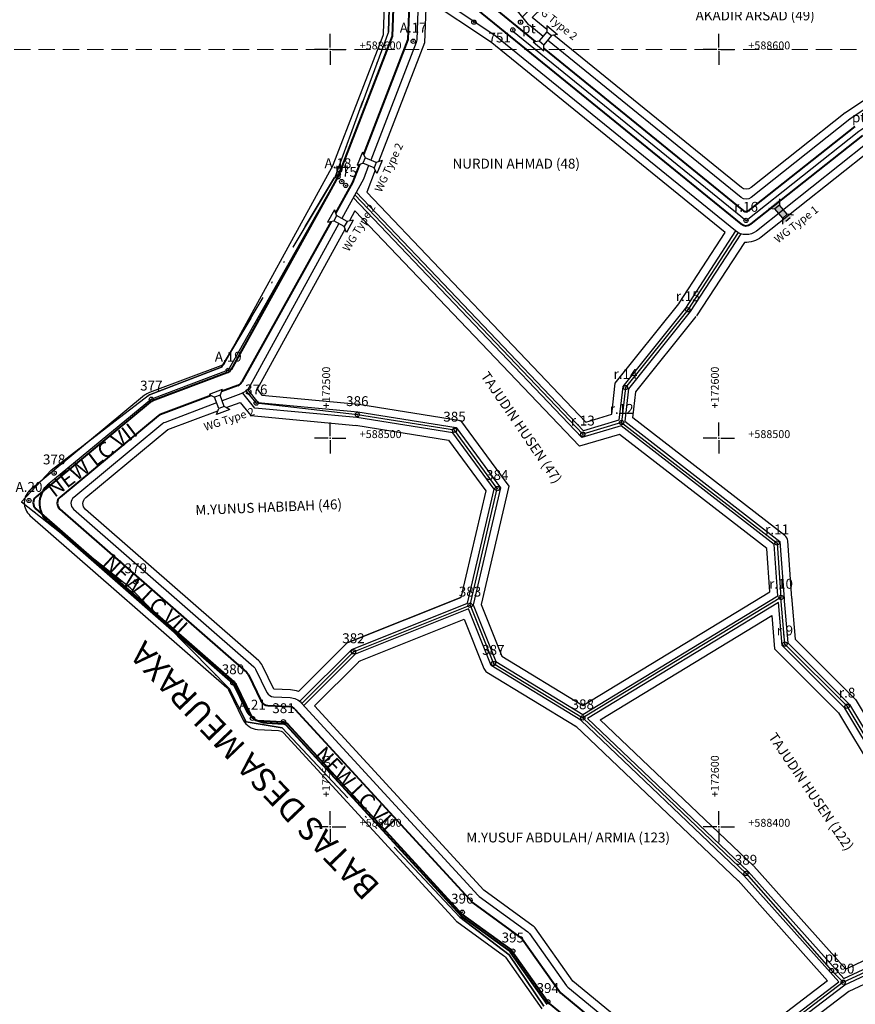
# Model space of a CAD drawing. Units: inches. Extents: x 15494 to 23641, y -5076 to 864.
# Drawn here: x 21960 to 22012, y -658 to -597 of the extents above; entities that cross this region are included whole.
import ezdxf
from ezdxf.enums import TextEntityAlignment as Align

# ---------------------------------------------------------------- set-up
doc = ezdxf.new("R2010")
doc.units = ezdxf.units.IN
doc.header["$MEASUREMENT"] = 0
doc.linetypes.add('DASHDOT', pattern=[1, 0.5, -0.25, 0, -0.25])
doc.linetypes.add('DASHEDX2', pattern=[1.5, 1, -0.5])
for name, color, linetype in [('BATAS DESA', 6, 'Continuous'), ('BULAT1', 7, 'Continuous'), ('Double', 144, 'Continuous'), ('Grid', 7, 'Continuous'), ('lintang', 2, 'Continuous'), ('Nama 1', 7, 'Continuous'), ('PATOK1', 7, 'Continuous'), ('tambak', 7, 'Continuous'), ('Tanggul', 7, 'Continuous')]:
    doc.layers.add(name, color=color, linetype=linetype)
doc.layers.add('Sal_existing', color=1, linetype='Continuous', lineweight=15)
doc.styles.add('L100', font='simplex.shx', dxfattribs={"height": 2.54})
doc.styles.add('L240', font='simplex.shx', dxfattribs={"height": 6.1})
doc.styles.add('L80', font='simplex.shx', dxfattribs={"height": 2.03})
doc.styles.get("Standard").update_dxf_attribs({"font": 'simplex.shx'})

msp = doc.modelspace()

# ---------------------------------------------------------------- hatches: boundary and pattern name
at = {"layer": 'BATAS DESA'}
h = msp.add_hatch(color=6, dxfattribs=at)
h.paths.add_polyline_path([(22007.359, -609.96), (22008.011, -609.395), (22007.63, -609.342), (22007.361, -609.575)])
h.paths.add_polyline_path([(22006.873, -609.015), (22007.145, -608.782), (22007.146, -608.397), (22006.494, -608.963)])
msp.add_hatch(color=6, dxfattribs=at).paths.add_polyline_path([(22007.36, -609.577), (22007.632, -609.341), (22007.146, -608.781), (22006.873, -609.015)])

# ---------------------------------------------------------------- linework, layer by layer
at = {"layer": 'BATAS DESA', "color": 6}
for p, q in [((21992.796, -598.071), (21992.322, -598.641)), ((21992.787, -597.688), (21993.451, -598.24)), ((21992.787, -597.688), (21992.797, -598.072)), ((21992.797, -598.072), (21993.071, -598.3)), ((21993.451, -598.24), (21993.071, -598.3)), ((21991.943, -598.703), (21992.323, -598.642)), ((21991.943, -598.703), (21992.607, -599.255)), ((21992.323, -598.642), (21992.597, -598.873)), ((21993.072, -598.302), (21992.597, -598.873)), ((21992.607, -599.255), (21992.597, -598.87)), ((21981.402, -605.519), (21981.072, -606.317)), ((21981.402, -605.519), (21981.572, -605.864)), ((21981.572, -605.864), (21981.434, -606.194)), ((21982.258, -606.145), (21981.573, -605.862)), ((21982.258, -606.147), (21982.122, -606.476)), ((21982.622, -606.023), (21982.258, -606.147)), ((21982.622, -606.023), (21982.292, -606.821)), ((21981.072, -606.317), (21981.436, -606.193)), ((21982.121, -606.478), (21981.434, -606.194)), ((21982.292, -606.821), (21982.122, -606.476)), ((22007.146, -608.397), (22007.145, -608.782)), ((21979.669, -609.069), (21979.255, -609.827)), ((21979.669, -609.069), (21979.801, -609.43)), ((22006.494, -608.963), (22006.875, -609.015)), ((22007.145, -608.782), (22006.873, -609.015)), ((22007.36, -609.577), (22006.873, -609.015)), ((22007.632, -609.341), (22007.146, -608.781)), ((21979.255, -609.827), (21979.631, -609.743)), ((21979.801, -609.43), (21979.628, -609.744)), ((21980.281, -610.1), (21979.628, -609.744)), ((21980.453, -609.784), (21979.802, -609.429)), ((21980.452, -609.785), (21980.281, -610.098)), ((21980.827, -609.701), (21980.414, -610.459)), ((21980.827, -609.701), (21980.452, -609.785)), ((22007.359, -609.96), (22007.361, -609.575)), ((22007.63, -609.342), (22007.361, -609.575)), ((22007.821, -609.559), (22007.549, -609.795)), ((22008.011, -609.395), (22007.63, -609.342)), ((21980.414, -610.459), (21980.281, -610.098)), ((21972.742, -620.162), (21971.934, -620.464)), ((21971.934, -620.464), (21972.273, -620.646)), ((21972.607, -620.522), (21972.27, -620.645)), ((21972.531, -621.341), (21972.27, -620.645)), ((21972.742, -620.162), (21972.607, -620.522)), ((21972.868, -621.215), (21972.608, -620.521)), ((21972.397, -621.7), (21972.532, -621.341)), ((21972.866, -621.216), (21972.532, -621.341)), ((21973.205, -621.398), (21972.866, -621.216)), ((21973.205, -621.398), (21972.397, -621.7))]:
    msp.add_line(p, q, dxfattribs=at)
at = {"layer": 'BATAS DESA', "linetype": 'DASHDOT', "ltscale": 10}
for points in [[(21979.709, -607.058), (21983.003, -598.071), (21983.393, -585.412), (21985.696, -567.906), (21983.487, -561.933), (21982.527, -561.271), (21972.281, -578.602), (21967.579, -582.291), (21962.24, -587.149), (21955.722, -589.938)], [(21979.667, -607.069), (21972.709, -618.776), (21968.245, -620.489), (21962.173, -625.148), (21960.343, -627.093), (21967.052, -632.403), (21973.172, -638.63), (21974.219, -640.674), (21976.449, -641.045), (21987.415, -652.742)], [(21992.612, -658.24), (21990.472, -655.071), (21987.415, -652.742), (21990.472, -655.071), (21992.612, -658.24)]]:
    msp.add_lwpolyline(points, dxfattribs=at)
at = {"layer": 'BATAS DESA', "linetype": 'DASHDOT', "lineweight": 30, "ltscale": 10}
for points in [[(21979.709, -607.058), (21983.003, -598.071), (21983.393, -585.412), (21985.696, -567.906), (21983.487, -561.933), (21982.527, -561.271), (21972.281, -578.602), (21967.579, -582.291), (21962.24, -587.149), (21955.722, -589.938), (21962.24, -587.149), (21967.579, -582.291), (21972.281, -578.602), (21982.527, -561.271), (21983.487, -561.933), (21985.696, -567.906), (21983.393, -585.412), (21983.003, -598.071)], [(21972.281, -578.602), (21982.527, -561.271), (21983.487, -561.933), (21985.696, -567.906), (21983.393, -585.412), (21983.003, -598.071), (21979.709, -607.058), (21983.003, -598.071), (21983.393, -585.412), (21985.696, -567.906), (21983.487, -561.933), (21982.527, -561.271), (21972.281, -578.602), (21967.579, -582.291), (21962.24, -587.149), (21955.722, -589.938), (21962.24, -587.149), (21967.579, -582.291)]]:
    msp.add_lwpolyline(points, close=True, dxfattribs=at)
at = {"layer": 'BATAS DESA', "linetype": 'DASHDOT', "lineweight": 5, "ltscale": 10}
for points in [[(21979.709, -607.058), (21983.003, -598.071), (21983.393, -585.412), (21985.696, -567.906), (21983.487, -561.933), (21982.527, -561.271), (21972.281, -578.602), (21967.579, -582.291), (21962.24, -587.149), (21955.722, -589.938)], [(21979.667, -607.069), (21972.709, -618.776), (21968.245, -620.489), (21962.173, -625.148), (21960.343, -627.093), (21967.052, -632.403), (21973.172, -638.63), (21974.219, -640.674), (21976.449, -641.045), (21987.415, -652.742), (21990.472, -655.071), (21992.612, -658.24)]]:
    msp.add_lwpolyline(points, dxfattribs=at)
at = {"layer": 'BATAS DESA', "linetype": 'DASHDOT', "lineweight": 30, "ltscale": 10}
msp.add_lwpolyline([(21992.612, -658.24), (21990.472, -655.071), (21987.415, -652.742), (21976.449, -641.045), (21974.219, -640.674), (21973.172, -638.63), (21967.052, -632.403), (21960.343, -627.093), (21962.173, -625.148), (21968.245, -620.489), (21972.709, -618.776), (21979.667, -607.069), (21972.709, -618.776), (21968.245, -620.489), (21962.173, -625.148), (21960.343, -627.093), (21967.052, -632.403), (21973.172, -638.63), (21974.219, -640.674), (21976.449, -641.045), (21987.415, -652.742), (21990.472, -655.071), (21992.612, -658.24)], dxfattribs=at)
msp.add_lwpolyline([(21992.612, -658.24), (21990.472, -655.071), (21987.415, -652.742), (21976.449, -641.045), (21974.219, -640.674), (21973.172, -638.63), (21967.052, -632.403), (21960.343, -627.093), (21962.173, -625.148), (21968.245, -620.489), (21972.709, -618.776), (21979.667, -607.069), (21972.709, -618.776), (21968.245, -620.489), (21962.173, -625.148), (21960.343, -627.093), (21967.052, -632.403), (21973.172, -638.63), (21974.219, -640.674), (21976.449, -641.045), (21987.415, -652.742), (21990.472, -655.071), (21992.612, -658.24)], dxfattribs=at)
at = {"layer": 'BULAT1', "color": 1, "ltscale": 10}
for centre in [(21988.287, -597.482), (21991.167, -597.482), (21990.687, -597.962), (21984.536, -598.663), (21979.888, -607.032), (21980.127, -607.322), (21980.367, -607.562), (22005.087, -609.722), (22001.487, -615.242), (21973.116, -618.979, 0.235), (21997.647, -620.042), (21968.367, -620.762), (21974.847, -621.002), (21981.087, -621.722), (21987.087, -622.682), (21997.407, -622.202), (21995.007, -622.922), (21962.367, -625.322), (21989.727, -626.282), (21960.813, -627.019, 0.281), (22007.007, -629.642), (21967.407, -632.042), (22007.247, -633.002), (21988.047, -633.482), (22007.487, -635.882), (21980.847, -636.362), (21989.487, -637.082), (21973.407, -638.282), (22011.327, -639.722), (21974.607, -640.467, 0.249), (21976.527, -640.682), (21995.007, -640.442), (22005.087, -650.042), (21987.567, -652.442), (21990.687, -654.842), (22010.367, -656.042), (22011.087, -656.762), (21992.847, -657.962)]:
    msp.add_circle(centre, 0.132, dxfattribs=at)
for p in [(21988.287, -597.482), (21991.167, -597.482), (21990.687, -597.962), (21984.536, -598.663), (21979.888, -607.032), (21980.127, -607.322), (21980.367, -607.562), (22005.087, -609.722), (22001.487, -615.242), (21973.116, -618.979, 0.235), (21997.647, -620.042), (21968.367, -620.762), (21974.847, -621.002), (21981.087, -621.722), (21997.407, -622.202), (21987.087, -622.682), (21995.007, -622.922), (21962.367, -625.322), (21989.727, -626.282), (21960.813, -627.019, 0.281), (22007.007, -629.642), (21967.407, -632.042), (21988.047, -633.482), (22007.247, -633.002), (22007.487, -635.882), (21980.847, -636.362), (21989.487, -637.082), (21973.407, -638.282), (22011.327, -639.722), (21974.607, -640.467, 0.249), (21976.527, -640.682), (21995.007, -640.442), (22005.087, -650.042), (21987.567, -652.442), (21990.687, -654.842), (22010.367, -656.042), (22011.087, -656.762), (21992.847, -657.962)]:
    msp.add_point(p, dxfattribs=at)
at = {"layer": 'Double', "color": 6}
for points in [[(21992.794, -597.935), (21991.892, -597.202), (21998.415, -590.454), (22006.583, -590.213), (22009.527, -587.043), (22010.102, -587.388, -0.084107), (22010.224, -587.493), (22012.51, -590.235, 0.039327), (22012.562, -590.289), (22014.29, -591.801), (22014.513, -594.694, 0.113746), (22014.577, -594.9), (22018.783, -602.081), (22018.486, -602.721), (22014.703, -601.46, 0.231443), (22013.386, -601.636), (22011.244, -603.065, 0.020633), (22011.212, -603.088), (22005.4, -607.697, -0.351778), (22004.799, -607.694), (21993.215, -598.277)], [(21982.192, -606.619), (21981.67, -607.972), (21995.206, -622.173), (21996.8, -621.695), (21997.013, -619.779), (22000.938, -614.873, 0.024214), (22000.965, -614.835), (22003.808, -610.476), (21989.281, -598.668)], [(22007.914, -633.064), (22007.66, -629.515, 0.213189), (22007.475, -629.169), (21998.104, -621.907), (21998.282, -620.305), (22002.008, -615.647)], [(21980.989, -622.375), (21986.716, -623.291), (21989.016, -626.427), (21987.483, -632.997), (21980.568, -635.763, 0.10157), (21980.407, -635.869), (21977.455, -638.821, 0.084755), (21976.958, -638.71), (21975.94, -638.657), (21975.238, -637.22, 0.099734), (21975.007, -636.919), (21964.311, -627.564, -0.462006), (21964.321, -626.833), (21969.381, -622.641), (21972.481, -621.478)], [(22005.548, -649.569), (21996.087, -640.558), (22006.678, -634.12), (22006.85, -636.178), (22010.803, -640.131), (22015.2, -647.459), (22019.122, -648.93), (22020.079, -649.887), (22021.281, -655.894), (22014.773, -654.425, 0.166182), (22014.464, -654.458), (22011.253, -655.956), (22005.575, -649.597)]]:
    msp.add_lwpolyline(points, format="xyb", dxfattribs=at)
for points in [[(21989.319, -598.696), (21985.331, -596.049), (21985.23, -598.759), (21982.393, -606.101)], [(21981.186, -621.069), (21987.459, -622.073), (21990.439, -626.136), (21988.737, -633.43), (21990.019, -636.633), (21995.008, -639.669), (22006.56, -632.647), (22006.37, -629.983), (21997.272, -622.932), (21994.809, -623.67), (21980.942, -609.121), (21980.594, -609.753)], [(21980.331, -610.233), (21974.893, -620.137), (21975.187, -620.503), (21981.155, -621.065)], [(21972.994, -621.285), (21973.861, -620.96), (21974.508, -621.765), (21981.02, -622.378)], [(21980.568, -635.763), (21987.483, -632.997)], [(21994.566, -640.933), (22004.627, -650.515)]]:
    msp.add_lwpolyline(points, dxfattribs=at)
at = {"layer": 'Double', "color": 144}
for points in [[(21974.298, -620.163), (21974.94, -620.962), (21981.11, -621.543), (21987.189, -622.516), (21989.922, -626.242), (21988.236, -633.468), (21989.632, -636.959), (21995.008, -640.231), (22007.06, -632.905), (22006.834, -629.735), (21997.37, -622.401), (21994.953, -623.126), (21980.836, -608.315)], [(22004.446, -610.376), (22001.341, -615.136), (21997.474, -619.97), (21997.242, -622.064), (21995.062, -622.718), (21981.018, -607.984)], [(22004.764, -610.548), (22001.633, -615.348), (21997.821, -620.114), (21997.597, -622.121), (22007.181, -629.549), (22007.435, -633.099)], [(21977.541, -639.414), (21980.746, -636.208), (21987.893, -633.35), (21989.533, -626.322), (21986.986, -622.848), (21981.065, -621.901), (21974.755, -621.306), (21974.012, -620.382)], [(22007.427, -632.987), (22007.661, -635.801), (22011.47, -639.61), (22015.769, -646.775), (22019.422, -648.145), (22022.501, -643.881), (22032.901, -641.518), (22028.634, -633.221), (22031.62, -629.488), (22033.936, -628.716), (22034.127, -628.907), (22034.45, -628.585), (22034.635, -628.029)], [(22002.003, -663.478), (22010.824, -656.737), (22004.958, -650.167), (21994.897, -640.586), (21989.343, -637.204), (21987.947, -633.716), (21980.949, -636.515), (21977.785, -639.679)], [(22002.301, -663.704), (22011.181, -656.917), (22014.708, -655.271), (22022.055, -656.93), (22035.447, -666.018), (22036.965, -667.752), (22014.278, -680.253)]]:
    msp.add_lwpolyline(points, dxfattribs=at)
msp.add_lwpolyline([(22015.525, -647.068), (22011.185, -639.834), (22007.314, -635.963), (22007.092, -633.307), (21995.302, -640.474), (22005.217, -649.917), (22011.133, -656.542), (22014.667, -654.893), (22021.897, -656.525), (22020.522, -649.651), (22019.388, -648.517)], close=True, dxfattribs=at)
at = {"layer": 'Double', "color": 6}
msp.add_lwpolyline([(22013.465, -679.086), (22014.312, -679.686), (22036.211, -667.62), (22035.167, -666.427, 0.064029), (22035.076, -666.346), (22021.935, -657.429, 0.093803), (22021.772, -657.358), (22014.922, -655.812, 0.166182), (22014.613, -655.845), (22011.431, -657.33), (22003.094, -663.702), (22005.798, -665.748, -0.136765), (22005.954, -665.953), (22008.424, -672.149, 0.062804), (22008.482, -672.254)], format="xyb", close=True, dxfattribs=at)
at = {"layer": 'Grid', "color": 3, "linetype": 'DASHDOT', "lineweight": 30, "ltscale": 10}
for points in [[(21979.407, -599.042), (21979.407, -598.202)], [(22003.407, -599.042), (22003.407, -598.202)], [(21979.287, -599.162), (21978.447, -599.162)], [(21979.407, -599.282), (21979.407, -600.122)], [(21979.527, -599.162), (21980.367, -599.162)], [(22003.287, -599.162), (22002.447, -599.162)], [(22003.407, -599.282), (22003.407, -600.122)], [(22003.527, -599.162), (22004.367, -599.162)], [(21979.407, -623.042), (21979.407, -622.202)], [(22003.407, -623.042), (22003.407, -622.202)], [(21979.287, -623.162), (21978.447, -623.162)], [(21979.527, -623.162), (21980.367, -623.162)], [(22003.287, -623.162), (22002.447, -623.162)], [(22003.527, -623.162), (22004.367, -623.162)], [(21979.407, -623.282), (21979.407, -624.122)], [(22003.407, -623.282), (22003.407, -624.122)], [(21979.407, -647.042), (21979.407, -646.202)], [(22003.407, -647.042), (22003.407, -646.202)], [(21979.287, -647.162), (21978.447, -647.162)], [(21979.407, -647.282), (21979.407, -648.122)], [(21979.527, -647.162), (21980.367, -647.162)], [(22003.287, -647.162), (22002.447, -647.162)], [(22003.407, -647.282), (22003.407, -648.122)], [(22003.527, -647.162), (22004.367, -647.162)]]:
    msp.add_lwpolyline(points, dxfattribs=at)
at = {"layer": 'Grid', "color": 0, "linetype": 'DASHEDX2', "lineweight": 5}
msp.add_lwpolyline([(21907.407, -599.162), (22867.407, -599.162)], dxfattribs=at)
at = {"layer": 'Grid', "color": 3, "linetype": 'DASHDOT', "lineweight": 30, "ltscale": 10}
for p in [(21979.407, -599.162), (22003.407, -599.162), (21979.407, -623.162), (22003.407, -623.162), (21979.407, -647.162), (22003.407, -647.162)]:
    msp.add_point(p, dxfattribs=at)
at = {"layer": 'lintang', "lineweight": 40}
msp.add_lwpolyline([(21979.888, -607.032), (21973.287, -618.923, -0.179275), (21973.035, -619.142), (21968.443, -620.866, 0.083363), (21968.305, -620.945), (21961.248, -626.792, 0.462006), (21961.238, -627.523), (21973.467, -638.218, -0.099734), (21973.582, -638.369), (21974.541, -640.331, 0.27259), (21974.947, -640.6), (21976.463, -640.679, -0.196599), (21976.792, -640.833), (21987.567, -652.574), (21990.581, -654.764), (21992.924, -658.07), (21999.327, -663.35)], format="xyb", dxfattribs=at)
at = {"layer": 'Sal_existing', "color": 1, "lineweight": 40}
for p, q in [((21984.308, -595.776), (21984.205, -598.548)), ((22004.786, -609.94), (21986.745, -595.276)), ((21984.205, -598.548), (21981.463, -605.643)), ((22012.271, -604.484), (22005.387, -609.944)), ((21981.223, -606.266), (21980.79, -607.386)), ((21980.79, -607.386), (21979.743, -609.272)), ((21979.461, -609.781), (21973.957, -619.697))]:
    msp.add_line(p, q, dxfattribs=at)
at = {"layer": 'Sal_existing', "color": 2, "lineweight": 40}
for p, q in [((21973.705, -619.915), (21972.692, -620.296)), ((21972.062, -620.533), (21968.931, -621.708)), ((21968.794, -621.787), (21962.729, -626.812)), ((21962.719, -627.543), (21974.244, -637.623)), ((21962.008, -628.355), (21973.406, -638.324)), ((21974.36, -637.774), (21975.155, -639.402)), ((21973.463, -638.4), (21974.185, -639.876)), ((21975.562, -639.671), (21976.905, -639.74)), ((21977.234, -639.895), (21988.21, -651.854)), ((21975.506, -640.749), (21976.506, -640.801)), ((21976.67, -640.878), (21987.471, -652.646)), ((21988.21, -651.854), (21991.273, -654.08)), ((21987.507, -652.678), (21990.462, -654.827)), ((21991.273, -654.08), (21993.633, -657.41)), ((21990.517, -654.882), (21992.817, -658.126)), ((21993.633, -657.41), (21999.923, -662.596))]:
    msp.add_line(p, q, dxfattribs=at)
at = {"layer": 'Sal_existing', "color": 1, "lineweight": 40}
for points in [[(21979.894, -607.04), (21983.252, -598.352), (21983.713, -586.003)], [(21989.241, -596.378), (21992.076, -598.682)]]:
    msp.add_lwpolyline(points, dxfattribs=at)
at = {"layer": 'Sal_existing', "lineweight": 30, "ltscale": 10}
msp.add_lwpolyline([(21983.252, -598.352), (21979.888, -607.055)], dxfattribs=at)
at = {"layer": 'Sal_existing', "color": 1, "lineweight": 40}
msp.add_lwpolyline([(21992.603, -599.11), (22004.941, -609.139, 0.351778), (22005.241, -609.14), (22011.824, -603.92)], format="xyb", dxfattribs=at)
at = {"layer": 'Sal_existing', "color": 4}
msp.add_lwpolyline([(21972.65, -618.697, 0.179275), (21972.902, -618.478, -0.179275)], format="xyb", close=True, dxfattribs=at)
at = {"layer": 'Sal_existing', "color": 1, "lineweight": 40}
for centre, start, end in [((22005.088, -609.568), 230.89499, 308.41806), ((21973.537, -619.466), 290.57615, 331.23112)]:
    msp.add_arc(centre, 0.48, start, end, dxfattribs=at)
at = {"layer": 'Sal_existing', "color": 2, "lineweight": 40}
for centre, radius, start, end in [((21969.1, -622.157), 0.48, 110.57615, 129.63739), ((21963.021, -627.189), 1.557, 129.0422, 236.21545), ((21963.035, -627.181), 0.48, 129.63739, 228.82624), ((21973.928, -637.984), 0.48, 26.04413, 48.82624), ((21973.248, -638.505), 0.24, 26.04413, 48.82624), ((21975.587, -639.191), 0.48, 206.04413, 267.03542), ((21975.587, -639.191), 1.56, 206.04413, 267.03542), ((21976.88, -640.22), 0.48, 42.54562, 87.03542), ((21976.494, -641.041), 0.24, 42.54562, 87.03542), ((21990.321, -655.021), 0.24, 35.33262, 53.98573)]:
    msp.add_arc(centre, radius, start, end, dxfattribs=at)
at = {"layer": 'Sal_existing', "color": 6, "lineweight": 40}
msp.add_arc((21987.648, -652.484), 0.24, 222.54562, 233.98573, dxfattribs=at)
at = {"layer": 'tambak', "color": 2, "lineweight": 30, "ltscale": 10, "extrusion": (0.351538, -0.936174, 0)}
msp.add_line((21973.116, -618.979, 0.235), (21968.367, -620.762), dxfattribs=at)
at = {"layer": 'tambak', "color": 2, "lineweight": 30, "ltscale": 10}
msp.add_line((21968.367, -620.762), (21962.04, -625.98), dxfattribs=at)
at = {"layer": 'tambak', "lineweight": -3, "ltscale": 10}
for points in [[(21990.677, -598.008), (22005.087, -609.722), (22012.047, -604.202), (22014.207, -602.762), (22018.527, -604.202), (22020.927, -607.082), (22026.687, -621.002), (22029.567, -624.602), (22033.887, -626.042), (22035.087, -627.242), (22041.567, -629.162), (22050.927, -624.362), (22052.847, -622.922), (22056.687, -628.922), (22059.807, -632.042), (22063.407, -636.122), (22064.607, -639.242), (22066.767, -641.642), (22070.367, -645.962)], [(22004.596, -610.475), (22001.487, -615.242), (21997.647, -620.042), (21997.407, -622.202), (21995.007, -622.922), (21980.927, -608.149)], [(21977.663, -639.546), (21980.847, -636.362), (21988.047, -633.482), (21989.727, -626.282), (21987.087, -622.682), (21981.087, -621.722), (21974.847, -621.002)], [(21997.407, -622.202), (22007.007, -629.642), (22007.247, -633.002), (21995.007, -640.442), (22005.087, -650.042), (22010.367, -656.042), (22011.087, -656.762), (22014.687, -655.082)], [(21988.047, -633.482), (21989.487, -637.082), (21995.007, -640.442)], [(22019.487, -648.362), (22015.647, -646.922), (22011.327, -639.722), (22007.487, -635.882), (22007.247, -633.002)]]:
    msp.add_lwpolyline(points, dxfattribs=at)
at = {"layer": 'tambak', "color": 1, "lineweight": 30, "ltscale": 10, "extrusion": (-0.869932, 0.493172, 0), "elevation": -19420.379}
msp.add_lwpolyline([(-10298.05, 0.235), (-10311.783, 0)], dxfattribs=at)
at = {"layer": 'tambak', "lineweight": -3, "ltscale": 10, "extrusion": (0.759651, 0.650331, 0), "elevation": 16289.355}
msp.add_lwpolyline([(-14761.684, 0.087), (-14762.671, 0)], dxfattribs=at)
at = {"layer": 'tambak', "lineweight": -3, "ltscale": 10, "extrusion": (0.607225, -0.79453, 0), "elevation": 13887.503}
msp.add_lwpolyline([(17089.662, 0), (17078.416, 0.223)], dxfattribs=at)
at = {"layer": 'Tanggul', "color": 4}
for points in [[(21979.589, -606.298), (21982.674, -598.314, 0.083043), (21982.706, -598.159), (21983.161, -585.982)], [(21979.589, -606.298), (21972.816, -618.634), (21968.249, -620.349, 0.083363), (21967.953, -620.52), (21960.896, -626.367, 0.462006), (21960.874, -627.938), (21973.02, -638.561, -0.099734), (21973.135, -638.711), (21974.045, -640.574, 0.27259), (21974.919, -641.151), (21976.209, -641.218, -0.196599), (21976.538, -641.373), (21987.166, -652.952, 0.049958), (21987.237, -653.016), (21990.119, -655.111, -0.08157), (21990.228, -655.222), (21992.479, -658.397, 0.066241)], [(21979.954, -609.922), (21974.441, -619.963, -0.179275), (21973.899, -620.432), (21972.738, -620.868)], [(21972.401, -620.995), (21969.212, -622.192, 0.083363), (21969.074, -622.272), (21963.58, -626.823, 0.462006), (21963.57, -627.554), (21974.691, -637.281, -0.099734), (21974.807, -637.431), (21975.509, -638.868, 0.27259), (21975.915, -639.136), (21976.934, -639.189, -0.196599), (21977.64, -639.522), (21988.546, -651.405, 0.049958), (21988.618, -651.468), (21991.607, -653.641, -0.08157), (21991.716, -653.752), (21994.004, -656.979, 0.066241), (21994.09, -657.072), (22000.257, -662.157, 0.010445), (22000.273, -662.169), (22005.401, -666.05, -0.136765), (22005.557, -666.255), (22008.048, -672.503)]]:
    msp.add_lwpolyline(points, format="xyb", dxfattribs=at)
at = {"layer": 'Tanggul', "color": 4, "ltscale": 10}
for points in [[(21992.555, -598.36), (21991.732, -597.691, -0.052578), (21991.661, -597.62), (21985.189, -589.586, -0.162701), (21985.103, -589.294), (21985.222, -586.12)], [(21991.279, -597.145), (21998.206, -589.98), (22006.368, -589.74), (22009.44, -586.431), (22010.489, -587.061), (22012.878, -589.928), (22014.754, -591.569), (22014.991, -594.657), (22019.324, -602.055), (22018.741, -603.312, 0.005021), (22018.722, -603.305), (22014.552, -601.915, 0.231443), (22013.653, -602.036), (22011.527, -603.453, 0.020633), (22011.495, -603.476), (22005.396, -608.313, -0.351778), (22004.795, -608.309), (21992.835, -598.587)], [(22012.569, -604.952), (22005.73, -610.377, -0.351778), (22004.437, -610.369), (21989.584, -598.296), (21985.828, -595.803, 0.284079)], [(21984.846, -596.179), (21984.756, -598.581, -0.083043), (21984.724, -598.736), (21981.916, -606.003)]]:
    msp.add_lwpolyline(points, format="xyb", dxfattribs=at)
at = {"layer": 'Tanggul', "color": 6, "ltscale": 10}
msp.add_lwpolyline([(22007.905, -632.947), (22008.125, -635.586), (22011.81, -639.271, -0.061321), (22011.882, -639.363), (22016.095, -646.385), (22019.247, -647.567), (22022.218, -643.454), (22032.191, -641.187), (22028.065, -633.163), (22031.245, -629.188, -0.144571), (22031.468, -629.033), (22034.049, -628.172), (22033.136, -627.259), (22029.006, -625.882, -0.144571), (22028.56, -625.571), (22025.611, -621.885, -0.070718), (22025.395, -621.518), (22019.722, -607.81), (22017.712, -605.397), (22014.413, -604.298), (22012.867, -605.328), (22006.028, -610.753, -0.185718), (22004.992, -611.077), (22002.036, -615.61)], format="xyb", dxfattribs=at)
at = {"layer": 'Tanggul', "color": 4, "ltscale": 10}
msp.add_lwpolyline([(21981.786, -606.339), (21981.465, -607.171)], dxfattribs=at)
at = {"layer": 'Tanggul', "color": 4}
msp.add_lwpolyline([(21981.465, -607.171), (21980.128, -609.606)], dxfattribs=at)
at = {"layer": 'Tanggul', "color": 6}
msp.add_lwpolyline([(22004.6, -650.487), (22010.121, -656.67), (22002.001, -662.875), (22000.563, -661.787), (21994.396, -656.701), (21992.062, -653.41, 0.08157), (21991.953, -653.299), (21988.9, -651.08), (21978.449, -639.693), (21981.149, -636.994, -0.10157), (21981.31, -636.888), (21987.68, -634.34), (21988.897, -637.383, 0.162278), (21989.093, -637.614), (21994.648, -640.996)], format="xyb", dxfattribs=at)

# ---------------------------------------------------------------- texts
at = {"layer": 'BATAS DESA', "linetype": 'DASHDOT', "lineweight": 30, "ltscale": 10, "style": 'L240'}
msp.add_text('BATAS DESA MEURAXA', height=1.464, rotation=133.8124, dxfattribs=at).set_placement((21982.555, -650.796))
msp.add_text('BATAS DESA MEURAXA', height=1.464, rotation=133.8124, dxfattribs=at).set_placement((21982.555, -650.796))
msp.add_text('BATAS DESA MEURAXA', height=1.464, rotation=133.8124, dxfattribs=at).set_placement((21982.555, -650.796))
msp.add_text('BATAS DESA MEURAXA', height=1.464, rotation=133.8124, dxfattribs=at).set_placement((21982.555, -650.796))
at = {"layer": 'BATAS DESA', "linetype": 'DASHDOT', "lineweight": 5, "ltscale": 10, "style": 'L240'}
msp.add_text('BATAS DESA MEURAXA', height=1.464, rotation=133.8124, dxfattribs=at).set_placement((21982.555, -650.796))
at = {"layer": 'BATAS DESA', "linetype": 'DASHDOT', "ltscale": 10, "style": 'L240'}
msp.add_text('BATAS DESA MEURAXA', height=1.464, rotation=133.8124, dxfattribs=at).set_placement((21982.555, -650.796))
at = {"layer": 'Grid', "color": 3, "linetype": 'DASHDOT', "lineweight": 30, "ltscale": 10, "style": 'L80'}
for s, p in [('+588600', (21982.527, -599.162)), ('+588600', (22006.527, -599.162)), ('+588500', (21982.527, -623.162)), ('+588500', (22006.527, -623.162)), ('+588400', (21982.527, -647.162)), ('+588400', (22006.527, -647.162))]:
    msp.add_text(s, height=0.4872, dxfattribs=at).set_placement(p, align=Align.CENTER)
for s, p in [('+172500', (21979.407, -620.042)), ('+172600', (22003.407, -620.042)), ('+172500', (21979.407, -644.042)), ('+172600', (22003.407, -644.042))]:
    msp.add_text(s, height=0.4872, rotation=90, dxfattribs=at).set_placement(p, align=Align.CENTER)
at = {"layer": 'Nama 1', "ltscale": 10, "style": 'L100'}
for s, p in [('AKADIR ARSAD (49)', (22005.653, -597.067)), ('NURDIN AHMAD (48)', (21990.899, -606.215)), ('M.YUSUF ABDULAH/ ARMIA (123)', (21994.103, -647.825))]:
    msp.add_text(s, height=0.6096, dxfattribs=at).set_placement(p, align=Align.MIDDLE_CENTER)
for s, rotation, p in [('TAJUDIN HUSEN (47)', 304.30803, (21991.217, -622.509)), ('M.YUNUS HABIBAH (46)', 2.36375, (21975.612, -627.426)), ('TAJUDIN HUSEN (122)', 304.30803, (22009.109, -644.993))]:
    msp.add_text(s, height=0.6096, rotation=rotation, dxfattribs=at).set_placement(p, align=Align.MIDDLE_CENTER)
at = {"layer": 'PATOK1', "color": 3, "ltscale": 10, "style": 'L100'}
for s, p in [('A.17', (21984.536, -597.823)), ('pt', (21991.679, -597.859)), ('751', (21989.876, -598.427)), ('pt', (22012.047, -603.362)), ('A.18', (21979.888, -606.192)), ('375', (21980.367, -606.722)), ('pt', (21980.127, -606.482)), ('r.16', (22005.087, -608.882)), ('r.15', (22001.487, -614.402)), ('A.19', (21973.116, -618.139, 0.235)), ('r.14', (21997.647, -619.202)), ('377', (21968.367, -619.922)), ('376', (21974.847, -620.162)), ('386', (21981.087, -620.882)), ('r.12', (21997.407, -621.362)), ('385', (21987.087, -621.842)), ('r.13', (21995.007, -622.082)), ('378', (21962.367, -624.482)), ('384', (21989.727, -625.442)), ('A.20', (21960.813, -626.179, 0.281)), ('r.11', (22007.007, -628.802)), ('379', (21967.407, -631.202)), ('r.10', (22007.247, -632.162)), ('383', (21988.047, -632.642)), ('382', (21980.847, -635.522)), ('r.9', (22007.487, -635.042)), ('387', (21989.487, -636.242)), ('380', (21973.407, -637.442)), ('r.8', (22011.327, -638.882)), ('A.21', (21974.607, -639.627, 0.249)), ('381', (21976.527, -639.842)), ('388', (21995.007, -639.602)), ('389', (22005.087, -649.202)), ('396', (21987.567, -651.602)), ('395', (21990.687, -654.002)), ('pt', (22010.367, -655.202)), ('390', (22011.087, -655.922)), ('394', (21992.847, -657.122))]:
    msp.add_text(s, height=0.6096, dxfattribs=at).set_placement(p, align=Align.MIDDLE_CENTER)
at = {"layer": 'tambak', "color": 3, "ltscale": 10, "style": 'L100'}
for s, rotation, p in [('WG Type 2', 320.96261, (21993.32, -597.425)), ('WG Type 2', 65.18047, (21983.031, -606.453)), ('WG Type 2', 59.00946, (21981.188, -610.173)), ('WG Type 1', 38.26064, (22008.187, -609.962)), ('WG Type 2', 18.11912, (21973.169, -621.991))]:
    msp.add_text(s, height=0.4877, rotation=rotation, dxfattribs=at).set_placement(p, align=Align.MIDDLE_CENTER)
at = {"layer": 'tambak', "color": 151, "char_height": 0.96, "width": 9.01332, "attachment_point": 1}
for insert, rotation in [((21961.808, -626.104), 37), ((21965.954, -630.24), 317), ((21979.099, -642.095), 313)]:
    msp.add_mtext('{\\fBook Antiqua|b1|i0|c0|p18;NEW LC VII}', dxfattribs=dict(at, insert=insert, rotation=rotation))

doc.saveas('drawing.dxf')
